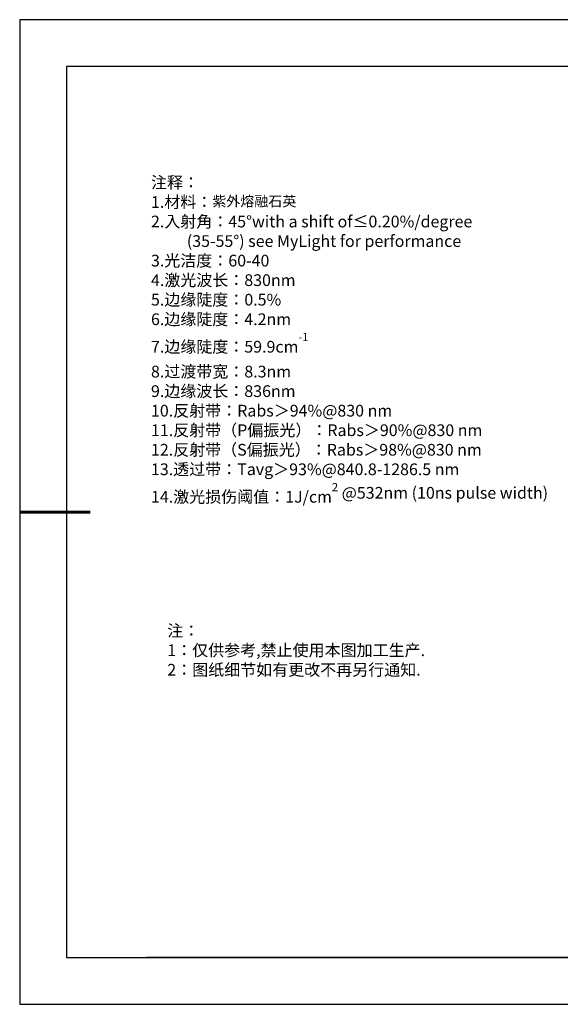
# Model space of a CAD drawing. Units: millimetres. Extents: x 0 to 297, y -2 to 208.
# Drawn here: x 0 to 115, y -2 to 208 of the extents above; entities that cross this region are included whole.
import ezdxf

# ---------------------------------------------------------------- set-up
doc = ezdxf.new("R2010")
doc.units = ezdxf.units.MM
doc.layers.add('6文字层', color=3, linetype='Continuous')
doc.layers.add('细实线层', color=7, linetype='Continuous')
doc.layers.add('7标注层', color=4, linetype='Continuous', lineweight=5)
doc.layers.add('粗实线层', color=7, linetype='Continuous', lineweight=25)
doc.styles.add('标准', font='txt', dxfattribs={"height": 9.59})

# ---------------------------------------------------------------- blocks, each defined once
blk = doc.blocks.new('*X6')
at = {"layer": '粗实线层'}
for p, q in [((-138.5, 95), (-138.5, -95)), ((138.5, 95), (-138.5, 95)), ((-138.5, -95), (138.5, -95))]:
    blk.add_line(p, q, dxfattribs=at)
at = {"layer": '粗实线层', "lineweight": 60}
blk.add_line((-148.5, 0), (-133.5, 0), dxfattribs=at)
at = {"layer": '细实线层'}
for p, q in [((148.5, 105), (-148.5, 105)), ((-148.5, 105), (-148.5, -105)), ((-148.5, -105), (148.5, -105))]:
    blk.add_line(p, q, dxfattribs=at)

msp = doc.modelspace()

# ---------------------------------------------------------------- linework, layer by layer
at = {"layer": '6文字层', "color": 0}
msp.add_line((146.5966, 8.19411), (26.5966, 8.19411), dxfattribs=at)
at = {"layer": '7标注层'}
msp.add_line((31.05694, 170.49545), (31.05694, 170.49545), dxfattribs=at)

# ---------------------------------------------------------------- block references
at = {"layer": '粗实线层'}
msp.add_blockref('*X6', (148.0966, 103.19411), dxfattribs=at)

# ---------------------------------------------------------------- texts
at = {"layer": '6文字层', "color": 3, "insert": (75.25592, 139.95826), "char_height": 2.5, "attachment_point": 5}
msp.add_mtext_dynamic_manual_height_columns('\\A1;\\pxsm1,ql;{\\fSimSun|b0|i0|c134|p2;注释：\\P1.材料：\\H0.875x;\\C256;紫外熔融石英\\fSimSun|b0|i0|c0|p2;\\H1.1429x;\\C3;                                           \\P\\fSimSun|b0|i0|c134|p2;2.\\H0.99996x;入射角：\\fSimSun|b0|i0|c0|p2;45°with a shift of≤0.20%/degree\\fSimSun|b0|i0|c134|p2;\\P         \\fSimSun|b0|i0|c0|p2; (35-55°) see MyLight for performance \\fSimSun|b0|i0|c134|p2;\\P3.光洁度：60-40\\fSimSun|b0|i0|c0|p2; \\fSimSun|b0|i0|c134|p2;\\P4.激光波长：830nm\\fSimSun|b0|i0|c0|p2; \\fSimSun|b0|i0|c134|p2;\\P5.边缘陡度：0.5%\\P6.边缘陡度：4.2nm\\P7.边缘陡度：59.9\\fSimSun|b0|i0|c0|p2;cm\\H0.7x;\\S-1^ ;\\fSimSun|b0|i0|c134|p2;\\H1.4286x;\\P8.过渡带宽：8.3nm\\fSimSun|b0|i0|c0|p2;\\P\\fSimSun|b0|i0|c134|p2;9.边缘波长：836nm\\P10.反射带：\\fSimSun|b0|i0|c0|p2;Rabs\\fSimSun|b0|i0|c134|p2;＞\\fSimSun|b0|i0|c0|p2;94%\\fSimSun|b0|i0|c134|p2;@830\\fSimSun|b0|i0|c0|p2; nm\\fSimSun|b0|i0|c134|p2;\\P11.反射带（\\fSimSun|b0|i0|c0|p2;P\\fSimSun|b0|i0|c134|p2;偏振光）：\\fSimSun|b0|i0|c0|p2;Rabs\\fSimSun|b0|i0|c134|p2;＞\\fSimSun|b0|i0|c0|p2;90%\\fSimSun|b0|i0|c134|p2;@830\\fSimSun|b0|i0|c0|p2; nm\\fSimSun|b0|i0|c134|p2;\\P12.反射带（\\fSimSun|b0|i0|c0|p2;S\\fSimSun|b0|i0|c134|p2;偏振光）：\\fSimSun|b0|i0|c0|p2;Rabs\\fSimSun|b0|i0|c134|p2;＞\\fSimSun|b0|i0|c0|p2;98%\\fSimSun|b0|i0|c134|p2;@830\\fSimSun|b0|i0|c0|p2; nm\\fSimSun|b0|i0|c134|p2;\\P13.透过带：\\fSimSun|b0|i0|c0|p2;Tavg\\fSimSun|b0|i0|c134|p2;＞\\fSimSun|b0|i0|c0|p2;93%\\fSimSun|b0|i0|c134|p2;@840.8-1286.5\\fSimSun|b0|i0|c0|p2; nm\\fSimSun|b0|i0|c134|p2;\\P14.激光损伤阈值：\\fSimSun|b0|i0|c0|p2;1J/cm\\fSimSun|b0|i0|c134|p2;\\H0.7x;\\S2^ ;\\H1.4286x; \\fSimSun|b0|i0|c0|p2;@532nm (10ns pulse width)}', width=95.3509025, gutter_width=1, heights=[126.52344], dxfattribs=at)
at = {"layer": '6文字层', "insert": (31.05694, 79.12714), "char_height": 2.5, "attachment_point": 1, "style": '标准'}
msp.add_mtext_dynamic_manual_height_columns('\\pxqj;{\\fSimSun|b1|i0|c134|p2;\\C1;注：\\P1：仅供参考,禁止使用本图加工生产.\\P2：图纸细节如有更改不再另行通知.}', width=114.670306, gutter_width=1, heights=[0], dxfattribs=at)

doc.saveas('drawing.dxf')
